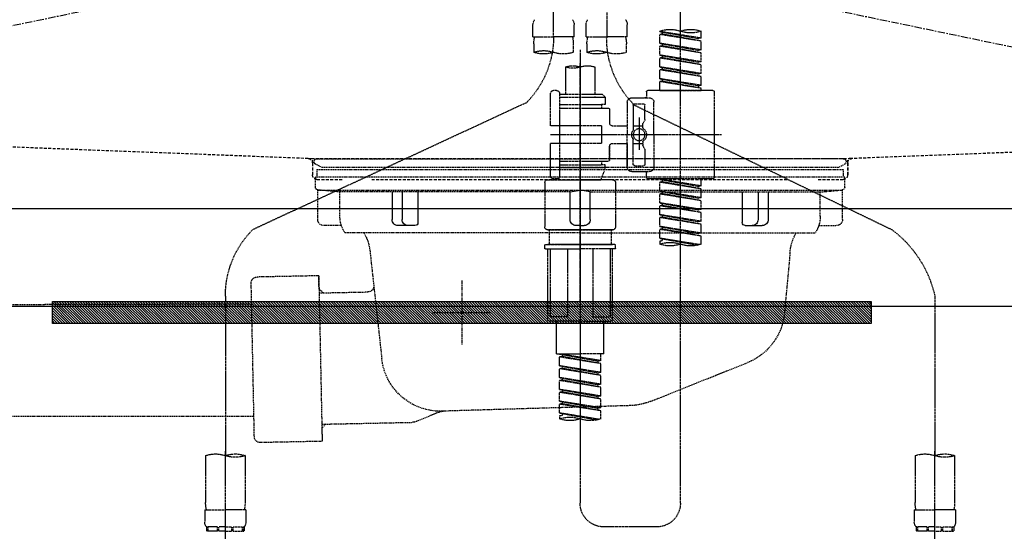
# Model space of a CAD drawing. Units: inches. Extents: x 0 to 26473, y -25 to 8845.
# Drawn here: x 15163 to 15497, y 2559 to 2732 of the extents above; entities that cross this region are included whole.
import ezdxf

# ---------------------------------------------------------------- set-up
doc = ezdxf.new("R2010")
doc.units = ezdxf.units.IN
doc.header["$MEASUREMENT"] = 0
for name, pattern in [('CENTER', [2, 1.25, -0.25, 0.25, -0.25]), ('DASHED', [0.75, 0.5, -0.25]), ('HIDDEN', [0.375, 0.25, -0.125]), ('STYLE_01', [1.40625, 0.9375, -0.15625, 0.15625, -0.15625])]:
    doc.linetypes.add(name, pattern=pattern)
doc.layers.get('DEFPOINTS').update_dxf_attribs({"color": 146})
for name, color, linetype in [('122-扉', 6, 'Continuous'), ('123-扉向き', 231, 'CENTER'), ('140-パーツ芯', 13, 'CENTER'), ('142-把手', 4, 'Continuous'), ('150-機器', 8, 'Continuous'), ('160-文字', 254, 'Continuous'), ('166-寸法B', 11, 'Continuous')]:
    doc.layers.add(name, color=color, linetype=linetype)
doc.styles.add('KH001', font='txt')
doc.dimstyles.new('KH1xx030', dxfattribs={"dimscale": 30, "dimtxt": 2, "dimasz": 0.6, "dimexe": 0.3, "dimexo": 1.2, "dimgap": 0.5, "dimtad": 3, "dimdec": 1, "dimdsep": 46, "dimlunit": 6, "dimtxsty": 'KH001', "dimblk": 'DOT', "dimcen": 1, "dimdle": 1, "dimclrd": 256, "dimclre": 256, "dimclrt": 256, "dimadec": 0, "dimazin": 0, "dimtfac": 1, "dimtdec": 1, "dimtix": 1, "dimtmove": 2, "dimatfit": 3, "dimldrblk": 'CLOSEDBLANK', "dimfxl": 1, "dimtolj": 1, "dimtzin": 0, "dimlwd": -1, "dimlwe": -1, "dimarcsym": 0})

# ---------------------------------------------------------------- blocks, each defined once
blk = doc.blocks.new('F402_S')
at = {"layer": '150-機器', "color": 13, "linetype": 'DASHED', "ltscale": 0.5}
for p, q in [((8.98, -168.36), (8.98, -49.87)), ((-8.98, -53.83), (-8.98, -168.99)), ((-33.91, -326.25), (-33.91, -88.06)), ((-15.96, -168.48), (-15.96, -164.44)), ((-1.99, -168.48), (-1.99, -164.44)), ((1.99, -168.48), (1.99, -164.44)), ((15.96, -168.48), (15.96, -164.44)), ((-40.89, -168.94), (-40.89, -166.58)), ((-40.89, -168.94), (-26.93, -166.69)), ((-40.89, -169.94), (-27.78, -167.58)), ((-40.89, -169.94), (-26.93, -167.69)), ((-40.89, -168.94), (-40.04, -169.05)), ((-26.93, -166.69), (-40.04, -169.05)), ((-27.78, -166.84), (-27.78, -167.58)), ((-27.78, -167.58), (-26.93, -167.69)), ((-27.78, -167.58), (-26.93, -167.69)), ((-27.78, -167.58), (-26.93, -167.69)), ((-26.93, -166.69), (-26.93, -166.58)), ((-26.93, -170.68), (-26.93, -167.69)), ((-26.93, -170.68), (-26.93, -167.69)), ((-15.96, -168.48), (-8.98, -168.48)), ((-1.99, -168.48), (-8.98, -168.48)), ((1.99, -168.48), (8.98, -168.48)), ((15.96, -168.48), (8.98, -168.48)), ((-40.89, -172.93), (-40.89, -169.94)), ((-40.89, -172.93), (-26.93, -170.68)), ((-40.89, -173.93), (-27.78, -171.57)), ((-40.89, -173.93), (-26.93, -171.68)), ((-40.89, -172.93), (-40.04, -173.04)), ((-26.93, -170.68), (-40.04, -173.04)), ((-27.78, -170.83), (-27.78, -171.57)), ((-27.78, -170.83), (-27.78, -171.57)), ((-27.78, -171.57), (-26.93, -171.68)), ((-27.78, -171.57), (-26.93, -171.68)), ((-26.93, -174.67), (-26.93, -171.68)), ((-26.93, -174.67), (-26.93, -171.68)), ((-15.66, -173.73), (-15.66, -170.91)), ((-2.29, -170.91), (-2.29, -173.73)), ((0, -172.84), (0, -326.25)), ((2.29, -173.73), (2.29, -170.91)), ((15.66, -170.91), (15.66, -173.73)), ((-40.89, -176.92), (-40.89, -173.93)), ((-40.89, -176.92), (-26.93, -174.67)), ((-40.89, -177.92), (-27.78, -175.56)), ((-40.89, -177.92), (-26.93, -175.67)), ((-26.93, -174.67), (-40.04, -177.03)), ((-27.78, -174.8), (-27.78, -175.56)), ((-27.78, -174.82), (-27.78, -175.56)), ((-27.78, -174.82), (-27.78, -175.56)), ((-27.78, -175.56), (-26.93, -175.67)), ((-27.78, -175.56), (-26.93, -175.67)), ((-27.78, -175.56), (-26.93, -175.67)), ((-27.73, -174.8), (-26.93, -174.67)), ((-26.93, -178.66), (-26.93, -175.67)), ((-26.93, -178.66), (-26.93, -175.67)), ((-40.89, -176.92), (-40.04, -177.03)), ((-40.89, -180.91), (-40.89, -177.92)), ((-40.89, -180.91), (-26.93, -178.66)), ((-40.89, -181.91), (-27.78, -179.55)), ((-40.89, -181.91), (-26.93, -179.65)), ((-26.93, -178.66), (-40.04, -181.02)), ((-27.78, -178.81), (-27.78, -179.55)), ((-27.78, -178.81), (-27.78, -179.55)), ((-27.78, -179.55), (-26.93, -179.65)), ((-27.78, -179.55), (-26.93, -179.65)), ((-26.93, -182.65), (-26.93, -179.65)), ((-26.93, -182.65), (-26.93, -179.65)), ((-4.99, -178.69), (-4.99, -187.88)), ((4.99, -178.69), (4.99, -187.88)), ((-40.89, -180.91), (-40.04, -181.02)), ((-40.89, -184.9), (-40.89, -181.91)), ((-40.89, -184.9), (-26.93, -182.65)), ((-26.93, -182.65), (-40.04, -185)), ((-27.78, -182.78), (-27.78, -183.54)), ((-27.78, -182.8), (-27.78, -183.54)), ((-27.78, -182.8), (-27.78, -183.54)), ((-27.73, -182.78), (-26.93, -182.65)), ((-40.89, -185.9), (-27.78, -183.54)), ((-40.89, -185.9), (-26.93, -183.64)), ((-40.89, -184.9), (-40.04, -185)), ((-40.89, -186.64), (-40.89, -185.9)), ((-40.04, -185), (-40.04, -185.75)), ((-27.78, -183.54), (-26.93, -183.64)), ((-27.78, -183.54), (-26.93, -183.64)), ((-26.93, -186.64), (-26.93, -183.64)), ((-26.93, -186.64), (-26.93, -183.64)), ((-45.38, -187.13), (-45.38, -216.06)), ((-44.88, -186.64), (-22.94, -186.64)), ((-26.93, -186.64), (-40.89, -186.64)), ((-17.45, -189.13), (-23.44, -189.13)), ((-22.44, -187.13), (-22.44, -188.63)), ((-7.48, -187.88), (-8.48, -188.88)), ((6.98, -188.88), (-8.48, -188.88)), ((-8.48, -188.88), (-8.48, -191.37)), ((-4.99, -187.88), (-7.48, -187.88)), ((-4.99, -188.68), (-5.04, -188.68)), ((6.98, -187.88), (-4.99, -187.88)), ((6.98, -187.63), (6.98, -187.88)), ((6.98, -187.88), (6.98, -198.6)), ((7.98, -186.64), (8.98, -186.64)), ((9.97, -198.6), (9.97, -187.63)), ((-18.32, -191.56), (-105.43, -233.7)), ((-24.93, -201.6), (-24.93, -190.63)), ((-21.94, -196.48), (-21.94, -191.62)), ((-18.45, -191.12), (-21.44, -191.12)), ((-17.95, -191.62), (-17.95, -199.92)), ((-15.96, -190.63), (-15.96, -201.6)), ((-9.97, -193.12), (-9.97, -197.66)), ((6.98, -192.62), (-9.47, -192.62)), ((-8.48, -191.37), (-7.23, -191.37)), ((-7.23, -191.37), (-7.23, -192.62)), ((6.98, -191.37), (-7.23, -191.37)), ((18.19, -190.79), (110.79, -233.73)), ((-19.95, -195.73), (-19.95, -206.68)), ((-21.87, -196.73), (-21.31, -197.7)), ((-21.24, -199.2), (-21.24, -197.95)), ((-17.95, -198.65), (-21.24, -198.64)), ((-19.95, -196.61), (-19.95, -206.58)), ((-10.97, -198.65), (-15.96, -198.65)), ((-7.23, -198.6), (-7.23, -204.59)), ((-7.23, -198.6), (9.97, -198.6)), ((6.98, -198.6), (6.98, -215.74)), ((-47.83, -201.6), (9.97, -201.6)), ((-24.93, -201.6), (-24.93, -212.57)), ((-15.96, -212.57), (-15.96, -201.6)), ((-21.87, -206.47), (-21.31, -205.49)), ((-21.24, -204), (-21.24, -205.24)), ((-17.95, -204.55), (-21.24, -204.55)), ((-17.95, -211.57), (-17.95, -203.27)), ((-10.97, -204.54), (-15.96, -204.54)), ((-15.96, -204.54), (-15.96, -212.57)), ((-9.97, -205.54), (-9.97, -210.07)), ((-9.97, -210.07), (-9.97, -205.54)), ((-7.23, -204.59), (9.97, -204.59)), ((7.23, -204.59), (9.97, -204.59)), ((9.97, -215.56), (9.97, -204.59)), ((-21.94, -206.72), (-21.94, -211.57)), ((-18.45, -212.07), (-21.44, -212.07)), ((6.98, -210.57), (-9.47, -210.57)), ((-8.48, -211.82), (-7.23, -211.82)), ((-8.48, -212.82), (-8.48, -211.82)), ((-8.48, -212.82), (6.98, -212.82)), ((-8.48, -212.82), (-6.99, -216.81)), ((-7.23, -210.57), (-7.23, -211.82)), ((6.98, -211.82), (-7.23, -211.82)), ((-17.45, -214.06), (-23.44, -214.06)), ((-22.44, -216.06), (-22.44, -214.56)), ((-17.45, -214.06), (-21.94, -214.06)), ((7.21, -216.2), (6.99, -216.81)), ((-44.88, -216.56), (-22.94, -216.56)), ((-40.89, -218.92), (-40.89, -216.56)), ((-40.89, -218.92), (-26.93, -216.67)), ((-40.89, -219.92), (-27.78, -217.56)), ((-40.89, -219.92), (-26.93, -217.66)), ((-40.89, -218.92), (-40.04, -219.02)), ((-26.93, -216.67), (-40.04, -219.02)), ((-40.04, -219.02), (-40.04, -219.77)), ((-27.78, -216.82), (-27.78, -217.56)), ((-27.78, -217.56), (-26.93, -217.66)), ((-27.78, -217.56), (-26.93, -217.66)), ((-27.78, -217.56), (-26.93, -217.66)), ((-26.93, -220.66), (-26.93, -217.66)), ((-26.93, -220.66), (-26.93, -217.66)), ((-11.97, -217.8), (-11.97, -232.76)), ((-10.97, -216.81), (0, -216.81)), ((6.99, -216.81), (-6.99, -216.81)), ((10.97, -216.81), (0, -216.81)), ((7.98, -216.56), (8.98, -216.56)), ((11.97, -217.8), (11.97, -232.76)), ((-40.89, -222.91), (-40.89, -219.92)), ((-40.89, -222.91), (-26.93, -220.66)), ((-40.89, -223.91), (-27.78, -221.55)), ((-40.89, -223.91), (-26.93, -221.65)), ((-40.89, -222.91), (-40.04, -223.01)), ((-26.93, -220.66), (-40.04, -223.01)), ((-27.78, -220.81), (-27.78, -221.55)), ((-27.78, -220.81), (-27.78, -221.55)), ((-27.78, -221.55), (-26.93, -221.65)), ((-27.78, -221.55), (-26.93, -221.65)), ((-26.93, -224.65), (-26.93, -221.65)), ((-26.93, -224.65), (-26.93, -221.65)), ((-40.89, -226.9), (-40.89, -223.91)), ((-40.89, -226.9), (-26.93, -224.65)), ((-40.89, -227.9), (-27.78, -225.54)), ((-40.89, -227.9), (-26.93, -225.64)), ((-26.93, -224.65), (-40.04, -227)), ((-27.78, -224.78), (-27.78, -225.54)), ((-27.78, -224.8), (-27.78, -225.54)), ((-27.78, -224.8), (-27.78, -225.54)), ((-27.78, -225.54), (-26.93, -225.64)), ((-27.78, -225.54), (-26.93, -225.64)), ((-27.78, -225.54), (-26.93, -225.64)), ((-27.73, -224.77), (-26.93, -224.65)), ((-26.93, -228.64), (-26.93, -225.64)), ((-26.93, -228.64), (-26.93, -225.64)), ((-40.89, -226.9), (-40.04, -227)), ((-40.89, -230.89), (-40.89, -227.9)), ((-40.89, -230.89), (-26.93, -228.64)), ((-40.89, -231.88), (-27.78, -229.53)), ((-40.89, -231.88), (-26.93, -229.63)), ((-26.93, -228.64), (-40.04, -230.99)), ((-27.78, -228.79), (-27.78, -229.53)), ((-27.78, -228.79), (-27.78, -229.53)), ((-27.78, -229.53), (-26.93, -229.63)), ((-27.78, -229.53), (-26.93, -229.63)), ((-26.93, -232.62), (-26.93, -229.63)), ((-26.93, -232.62), (-26.93, -229.63)), ((-40.89, -230.89), (-40.04, -230.99)), ((-40.89, -234.88), (-40.89, -231.88)), ((-40.89, -234.88), (-26.93, -232.62)), ((-26.93, -232.62), (-40.04, -234.98)), ((-27.78, -232.76), (-27.78, -233.52)), ((-27.78, -232.78), (-27.78, -233.52)), ((-27.78, -232.78), (-27.78, -233.52)), ((-27.73, -232.75), (-26.93, -232.62)), ((-40.89, -235.87), (-27.78, -233.52)), ((-40.89, -235.87), (-26.93, -233.62)), ((-40.89, -234.88), (-40.04, -234.98)), ((-40.89, -238.61), (-40.89, -235.87)), ((-27.78, -233.52), (-26.93, -233.62)), ((-27.78, -233.52), (-26.93, -233.62)), ((-26.93, -236.61), (-26.93, -233.62)), ((-26.93, -236.61), (-26.93, -233.62)), ((-10.97, -233.76), (0, -233.76)), ((0, -233.76), (-10.97, -233.76)), ((-10.47, -233.76), (-10.47, -238.75)), ((0, -233.75), (-9.8, -233.75)), ((0, -233.75), (9.8, -233.75)), ((10.97, -233.76), (0, -233.76)), ((0, -233.76), (10.97, -233.76)), ((10.47, -233.76), (10.47, -238.75)), ((-40.36, -238.78), (-26.93, -236.61)), ((-26.93, -236.61), (-39.8, -238.93)), ((-27.78, -236.75), (-27.78, -237.51)), ((-27.78, -236.77), (-27.78, -237.51)), ((-27.78, -236.77), (-27.78, -237.51)), ((-27.78, -237.51), (-26.93, -237.61)), ((-27.78, -237.51), (-26.93, -237.61)), ((-27.73, -236.74), (-26.93, -236.61)), ((-26.93, -237.61), (-26.93, -238.61)), ((-11.97, -240.04), (-11.97, -238.95)), ((-11.77, -238.75), (-10.97, -238.75)), ((-10.97, -238.75), (0, -238.75)), ((-10.47, -238.75), (-10.97, -238.75)), ((0, -238.75), (-10.97, -238.75)), ((-10.47, -238.75), (-10.97, -238.75)), ((10.97, -238.75), (0, -238.75)), ((0, -238.75), (10.97, -238.75)), ((10.47, -238.75), (10.97, -238.75)), ((10.47, -238.75), (10.97, -238.75)), ((11.77, -238.75), (10.97, -238.75)), ((11.97, -240.04), (11.97, -238.95)), ((-11.77, -240.24), (0, -240.24)), ((-10.97, -264.18), (-10.97, -240.24)), ((-10.11, -240.24), (-10.11, -263.18)), ((-4.26, -240.24), (-4.26, -263.18)), ((11.77, -240.24), (0, -240.24)), ((4.26, -240.24), (4.26, -263.18)), ((10.11, -240.24), (10.11, -263.18)), ((10.97, -264.18), (10.97, -240.24)), ((-120, -256.27), (-120, -310.13)), ((120, -256.16), (120, -310.13)), ((0, -264.68), (-10.47, -264.68)), ((-4.26, -263.18), (-10.11, -263.18)), ((-7.98, -275.65), (-7.98, -264.68)), ((0, -264.68), (10.47, -264.68)), ((4.26, -263.18), (10.11, -263.18)), ((7.98, -275.65), (7.98, -264.68)), ((-7.98, -275.65), (0, -275.65)), ((-6.98, -278.01), (-6.98, -275.65)), ((-6.98, -278.01), (6.98, -275.76)), ((6.98, -275.76), (-6.13, -278.12)), ((7.98, -275.65), (0, -275.65)), ((6.13, -275.91), (6.13, -276.65)), ((-6.98, -279.01), (6.13, -276.65)), ((-6.98, -279.01), (6.98, -276.76)), ((-6.98, -278.01), (-6.13, -278.12)), ((-6.98, -282), (-6.98, -279.01)), ((-6.13, -278.86), (-6.13, -278.12)), ((6.13, -276.65), (6.98, -276.76)), ((6.13, -276.65), (6.98, -276.76)), ((6.13, -276.65), (6.98, -276.76)), ((6.98, -279.75), (6.98, -276.76)), ((6.98, -279.75), (6.98, -276.76)), ((-6.98, -282), (6.98, -279.75)), ((-6.98, -283), (6.13, -280.64)), ((-6.98, -283), (6.98, -280.75)), ((-6.98, -282), (-6.13, -282.11)), ((-6.98, -285.99), (-6.98, -283)), ((6.98, -279.75), (-6.13, -282.11)), ((-6.13, -282.85), (-6.13, -282.11)), ((6.13, -279.9), (6.13, -280.64)), ((6.13, -279.9), (6.13, -280.64)), ((6.13, -280.64), (6.98, -280.75)), ((6.13, -280.64), (6.98, -280.75)), ((6.98, -283.74), (6.98, -280.75)), ((6.98, -283.74), (6.98, -280.75)), ((-6.98, -285.99), (6.98, -283.74)), ((-6.98, -286.99), (6.13, -284.63)), ((-6.98, -286.99), (6.98, -284.74)), ((-6.98, -285.99), (-6.13, -286.1)), ((6.98, -283.74), (-6.13, -286.1)), ((-6.13, -286.84), (-6.13, -286.1)), ((6.13, -283.88), (6.13, -284.63)), ((6.13, -283.89), (6.13, -284.63)), ((6.13, -283.89), (6.13, -284.63)), ((6.13, -284.63), (6.98, -284.74)), ((6.13, -284.63), (6.98, -284.74)), ((6.13, -284.63), (6.98, -284.74)), ((6.18, -283.87), (6.98, -283.74)), ((6.98, -287.73), (6.98, -284.74)), ((6.98, -287.73), (6.98, -284.74)), ((-6.98, -289.98), (-6.98, -286.99)), ((-6.98, -289.98), (6.98, -287.73)), ((-6.98, -290.98), (6.13, -288.62)), ((-6.98, -290.98), (6.98, -288.73)), ((6.98, -287.73), (-6.13, -290.09)), ((6.13, -287.88), (6.13, -288.62)), ((6.13, -287.88), (6.13, -288.62)), ((6.13, -288.62), (6.98, -288.73)), ((6.13, -288.62), (6.98, -288.73)), ((6.98, -291.72), (6.98, -288.73)), ((6.98, -291.72), (6.98, -288.73)), ((-6.98, -289.98), (-6.13, -290.09)), ((-6.98, -293.97), (-6.98, -290.98)), ((-6.98, -293.97), (6.98, -291.72)), ((-6.98, -294.97), (6.13, -292.61)), ((-6.98, -294.97), (6.98, -292.72)), ((-6.13, -290.83), (-6.13, -290.09)), ((6.98, -291.72), (-6.13, -294.08)), ((6.13, -291.85), (6.13, -292.61)), ((6.13, -291.87), (6.13, -292.61)), ((6.13, -291.87), (6.13, -292.61)), ((6.13, -292.61), (6.98, -292.72)), ((6.13, -292.61), (6.98, -292.72)), ((6.18, -291.85), (6.98, -291.72)), ((6.98, -295.71), (6.98, -292.72)), ((6.98, -295.71), (6.98, -292.72)), ((-6.98, -293.97), (-6.13, -294.08)), ((-6.98, -297.7), (-6.98, -294.97)), ((-6.45, -297.87), (6.98, -295.71)), ((-6.13, -294.81), (-6.13, -294.08)), ((6.98, -295.71), (-5.89, -298.02)), ((6.13, -295.84), (6.13, -296.6)), ((6.13, -295.86), (6.13, -296.6)), ((6.13, -295.86), (6.13, -296.6)), ((6.18, -295.84), (6.98, -295.71)), ((6.13, -296.6), (6.98, -296.7)), ((6.13, -296.6), (6.98, -296.7)), ((6.98, -296.7), (6.98, -297.7)), ((-120, -402.9), (-120, -308.59)), ((120, -402.9), (120, -308.59)), ((-126.68, -310.13), (-126.68, -326.01)), ((-113.32, -310.13), (-113.32, -326.01)), ((113.32, -310.13), (113.32, -326.01)), ((126.68, -310.13), (126.68, -326.01)), ((-126.98, -328.44), (-126.98, -332.48)), ((-126.98, -328.44), (-120, -328.44)), ((-113.02, -328.44), (-120, -328.44)), ((-113.02, -328.44), (-113.02, -332.48)), ((113.02, -328.44), (113.02, -332.48)), ((113.02, -328.44), (120, -328.44)), ((126.98, -328.44), (120, -328.44)), ((126.98, -328.44), (126.98, -332.48)), ((-126.38, -334.22), (-126.38, -335.72)), ((-125.99, -334.22), (-126.38, -334.22)), ((-125.99, -335.72), (-126.38, -335.72)), ((-125.99, -335.72), (-125.99, -334.22)), ((-125.8, -335.72), (-125.8, -334.22)), ((-122.67, -334.22), (-125.8, -334.22)), ((-122.67, -335.72), (-125.8, -335.72)), ((-122.67, -335.72), (-122.67, -334.22)), ((-122.21, -335.72), (-122.21, -334.22)), ((-120, -334.22), (-122.21, -334.22)), ((-120, -335.72), (-122.21, -335.72)), ((-120, -334.22), (-117.79, -334.22)), ((-120, -335.72), (-117.79, -335.72)), ((-117.79, -335.72), (-117.79, -334.22)), ((-117.33, -335.72), (-117.33, -334.22)), ((-117.33, -334.22), (-114.2, -334.22)), ((-117.33, -335.72), (-114.2, -335.72)), ((-114.2, -335.72), (-114.2, -334.22)), ((-114.01, -335.72), (-114.01, -334.22)), ((-114.01, -334.22), (-113.62, -334.22)), ((-114.01, -335.72), (-113.62, -335.72)), ((-113.62, -334.22), (-113.62, -335.72)), ((-25.93, -334.22), (-7.98, -334.22)), ((113.62, -334.22), (113.62, -335.72)), ((114.01, -334.22), (113.62, -334.22)), ((114.01, -335.72), (113.62, -335.72)), ((114.01, -335.72), (114.01, -334.22)), ((114.2, -335.72), (114.2, -334.22)), ((117.33, -334.22), (114.2, -334.22)), ((117.33, -335.72), (114.2, -335.72)), ((117.33, -335.72), (117.33, -334.22)), ((117.79, -335.72), (117.79, -334.22)), ((120, -334.22), (117.79, -334.22)), ((120, -335.72), (117.79, -335.72)), ((120, -334.22), (122.21, -334.22)), ((120, -335.72), (122.21, -335.72)), ((122.21, -335.72), (122.21, -334.22)), ((122.67, -335.72), (122.67, -334.22)), ((122.67, -334.22), (125.8, -334.22)), ((122.67, -335.72), (125.8, -335.72)), ((125.8, -335.72), (125.8, -334.22)), ((125.99, -335.72), (125.99, -334.22)), ((125.99, -334.22), (126.38, -334.22)), ((125.99, -335.72), (126.38, -335.72)), ((126.38, -334.22), (126.38, -335.72))]:
    blk.add_line(p, q, dxfattribs=at)
blk.add_circle((-19.95, -201.6), 1.99, dxfattribs=at)
for centre, radius, start, end in [((-13.11, -164.44), 2.84, 142.1507, 180), ((-4.84, -164.44), 2.84, 0, 37.8493), ((4.84, -164.44), 2.84, 142.1507, 180), ((13.11, -164.44), 2.84, 0, 37.8493), ((-37.4, -176.45), 10.47, 70.5288, 109.4712), ((-30.42, -176.45), 10.47, 70.5288, 109.4712), ((-37.4, -156.71), 10.47, 250.5288, 289.4712), ((-40.89, -168.99), 31.92, 315, 0), ((-5.68, -170.91), 9.97, 165.9301, 180), ((-12.27, -170.91), 9.97, 0, 14.0699), ((12.27, -170.91), 9.97, 165.9301, 180), ((40.89, -168.36), 31.92, 180, 224.6508), ((5.68, -170.91), 9.97, 0, 14.0699), ((-5.64, -183.18), 10.02, 70.5288, 109.4712), ((12.32, -183.18), 10.02, 70.5288, 109.4712), ((-12.32, -164.28), 10.02, 250.5288, 289.4712), ((-5.64, -164.28), 10.02, 250.5288, 289.4712), ((5.64, -164.28), 10.02, 250.5288, 289.4712), ((12.32, -164.28), 10.02, 250.5288, 289.4712), ((-2.49, -185.74), 7.48, 70.5288, 109.4712), ((2.49, -185.74), 7.48, 70.5288, 109.4712), ((2.49, -171.63), 7.48, 250.5288, 289.4712), ((-44.88, -187.13), 0.499, 90, 180), ((-23.44, -190.63), 1.5, 90, 180), ((-22.94, -187.13), 0.499, 0, 90), ((-21.94, -188.63), 0.499, 180, 270), ((-17.45, -190.63), 1.5, 0, 90), ((7.98, -187.63), 0.997, 90, 180), ((8.98, -187.63), 0.997, 0, 90), ((-21.44, -191.62), 0.499, 90, 180), ((-18.45, -191.62), 0.499, 0, 90), ((-9.47, -193.12), 0.499, 90, 180), ((-21.44, -196.48), 0.499, 180, 210), ((-20.03, -201.55), 2.41, 126.0657, 181.0877), ((-21.74, -199.2), 0.499, 306.0657, 0), ((-21.74, -197.95), 0.499, 0, 30), ((-10.97, -197.66), 0.997, 270, 0), ((-20.03, -201.64), 2.41, 178.9123, 233.9343), ((-17.45, -199.92), 0.499, 180, 214.0506), ((-17.45, -203.27), 0.499, 145.9494, 180), ((-19.87, -201.55), 2.41, 358.9123, 34.0506), ((-19.87, -201.64), 2.41, 325.9494, 1.0877), ((-21.44, -206.72), 0.499, 150, 180), ((-21.74, -204), 0.499, 0, 53.9343), ((-21.74, -205.24), 0.499, 330, 0), ((-10.97, -205.54), 0.997, 0, 90), ((-23.44, -212.57), 1.5, 180, 270), ((-21.44, -211.57), 0.499, 180, 270), ((-18.45, -211.57), 0.499, 270, 0), ((-17.45, -212.57), 1.5, 270, 0), ((-17.45, -212.57), 1.5, 270, 0), ((-9.47, -210.07), 0.499, 180, 270), ((-9.47, -210.07), 0.499, 180, 270), ((-44.88, -216.06), 0.499, 180, 270), ((-22.94, -216.06), 0.499, 270, 0), ((-21.94, -214.56), 0.499, 90, 180), ((7.98, -215.56), 0.997, 180.0133, 270), ((8.98, -215.56), 0.997, 270, 0), ((-10.97, -217.8), 0.997, 90, 180), ((10.97, -217.8), 0.997, 0, 90), ((-10.97, -232.76), 0.997, 180, 270), ((10.97, -232.76), 0.997, 270, 0), ((-82.55, -264.46), 38.34, 126.6492, 167.6612), ((88.08, -256.16), 31.92, 0, 44.6508), ((-37.4, -228.74), 10.47, 250.5288, 289.4712), ((-30.42, -248.48), 10.47, 70.5288, 109.4712), ((-30.42, -228.74), 10.47, 250.5288, 289.4712), ((-11.77, -238.95), 0.199, 90, 180), ((11.77, -238.95), 0.199, 0, 90), ((-11.77, -240.04), 0.199, 180, 270), ((11.77, -240.04), 0.199, 270, 0), ((-10.47, -264.18), 0.499, 180, 270), ((10.47, -264.18), 0.499, 270, 0), ((-3.49, -287.83), 10.47, 250.5288, 289.4712), ((3.49, -307.57), 10.47, 70.5288, 109.4712), ((3.49, -287.83), 10.47, 250.5288, 289.4712), ((-123.34, -319.58), 10.02, 70.5288, 109.4712), ((-116.66, -319.58), 10.02, 70.5288, 109.4712), ((116.66, -319.58), 10.02, 70.5288, 109.4712), ((123.34, -319.58), 10.02, 70.5288, 109.4712), ((-123.34, -300.68), 10.02, 250.5288, 289.4712), ((116.66, -300.68), 10.02, 250.5288, 289.4712), ((-116.71, -326.01), 9.97, 180, 194.0699), ((-123.29, -326.01), 9.97, 345.9301, 0), ((-25.93, -326.25), 7.98, 180, 270), ((-7.98, -326.25), 7.98, 270, 0), ((123.29, -326.01), 9.97, 180, 194.0699), ((116.71, -326.01), 9.97, 345.9301, 0), ((-124.14, -332.48), 2.84, 180, 217.8493), ((-115.86, -332.48), 2.84, 322.1507, 0), ((115.86, -332.48), 2.84, 180, 217.8493), ((124.14, -332.48), 2.84, 322.1507, 0)]:
    blk.add_arc(centre, radius, start, end, dxfattribs=at)
blk = doc.blocks.new('排水ﾄﾗｯﾌﾟ_破線-1')
at = {"layer": '150-機器', "color": 13, "linetype": 'CENTER'}
blk.add_line((0.01, 4.22), (0.01, -102.46), dxfattribs=at)
at = {"layer": '150-機器', "color": 13, "linetype": 'DASHED', "ltscale": 0.8}
for p, q in [((-88.99, 1), (0.01, 1)), ((89.01, 1), (0.01, 1)), ((-87.1, -2.02), (-89.42, -0.9)), ((89.02, -2.6), (-88.99, -2.6)), ((-88.99, -2.6), (-88.99, -5.1)), ((-87.1, -2.02), (87.12, -2.02)), ((87.12, -2.02), (89.45, -0.9)), ((89.02, -2.6), (89.02, -5.1)), ((-89.49, -8.6), (-89.49, -5.1)), ((89.51, -5.1), (-89.49, -5.1)), ((89.51, -8.6), (89.51, -5.1)), ((-88.74, -19.6), (-88.74, -9.6)), ((-81.24, -10.24), (-88.53, -9.6)), ((88.56, -9.6), (-88.53, -9.6)), ((81.26, -10.24), (88.56, -9.6)), ((88.76, -19.6), (88.76, -9.6)), ((-81.24, -18.45), (-81.24, -10.24)), ((-3.39, -10.24), (-81.24, -10.24)), ((3.41, -10.24), (81.26, -10.24)), ((81.26, -18.45), (81.26, -10.24)), ((-80.73, -21.6), (-86.74, -21.6)), ((80.76, -21.6), (86.76, -21.6)), ((0.01, -24.1), (-79.49, -24.1)), ((0.01, -24.1), (79.51, -24.1)), ((-70.98, -30.9), (-69.11, -51.21)), ((71.02, -30.9), (69.81, -41.84)), ((88.4, -38.59), (87.26, -94.58)), ((88.31, -43.06), (88.4, -38.59)), ((88.4, -38.59), (109.29, -39.02)), ((69.81, -41.84), (67.1, -66.49)), ((86.95, -44.37), (88.31, -43.06)), ((110.19, -93.05), (111.25, -41.06)), ((88.28, -44.39), (71.76, -44.06)), ((267.41, -48.49), (111.11, -48.06)), ((-23.78, -81.08), (-56.62, -67.95)), ((-16.94, -82.51), (46.09, -84.37)), ((47.86, -84.75), (55.14, -87.78)), ((246.04, -86.07), (110.34, -86.05)), ((87.38, -88.78), (56.96, -88.16)), ((86.05, -88.76), (87.35, -90.11)), ((87.35, -90.11), (87.26, -94.58)), ((87.26, -94.58), (108.15, -95.01))]:
    blk.add_line(p, q, dxfattribs=at)
at = {"layer": '150-機器', "color": 13, "linetype": 'DASHED', "ltscale": 0.8, "flags": 128}
for points in [[(-88.99, 1, 0.350162), (-89.96, 0.22, 0.350162), (-89.42, -0.9)], [(89.45, -0.9, 0.350162), (89.99, 0.22, 0.350162), (89.01, 1)], [(-89.49, -8.6, 0.198912), (-89.19, -9.31, 0.198912), (-88.49, -9.6)], [(88.51, -9.6, 0.198912), (89.22, -9.31, 0.198912), (89.51, -8.6)], [(-88.74, -19.6, 0.198912), (-88.15, -21.01, 0.198912), (-86.74, -21.6)], [(-81.24, -18.45, 0.075216), (-80.79, -21.41, 0.075216), (-79.49, -24.1)], [(79.51, -24.1, 0.075216), (80.82, -21.41, 0.075216), (81.26, -18.45)], [(86.76, -21.6, 0.198912), (88.18, -21.01, 0.198912), (88.76, -19.6)], [(-70.98, -30.9, 0.059994), (-71.63, -27.37, 0.059994), (-73.1, -24.1)], [(73.13, -24.1, 0.059994), (71.67, -27.37, 0.059994), (71.02, -30.9)], [(111.25, -41.06, 0.198912), (110.7, -39.63, 0.198912), (109.29, -39.02)], [(69.81, -41.84, 0.210515), (70.3, -43.38, 0.210515), (71.76, -44.06)], [(-69.11, -51.21, 0.138146), (-65.22, -61.34, 0.138146), (-56.62, -67.95)], [(45.62, -84.36, 0.195777), (60, -79.8, 0.195777), (67.1, -66.49)], [(-23.78, -81.08, 0.043893), (-20.42, -82.09, 0.043893), (-16.94, -82.51)], [(47.86, -84.75, 0.04562), (46.99, -84.48, 0.04562), (46.09, -84.37)], [(55.14, -87.78, 0.046779), (56.03, -88.06, 0.046779), (56.96, -88.16)], [(108.15, -95.01, 0.198912), (109.58, -94.45, 0.198912), (110.19, -93.05)]]:
    blk.add_lwpolyline(points, format="xyb", dxfattribs=at)
at = {"layer": 'DEFPOINTS', "ltscale": 0.1}
for p, q in [((-3.39, -10.24), (0.01, -9.6)), ((3.41, -10.24), (0.01, -9.6)), ((-63.6, -10.24), (-63.6, -19.6)), ((-60.2, -10.24), (-60.2, -19.6)), ((-54.85, -10.24), (-54.85, -20.6)), ((-3.39, -19.6), (-3.39, -10.24)), ((3.41, -19.6), (3.41, -10.24)), ((54.87, -10.24), (54.87, -20.6)), ((60.23, -10.24), (60.23, -19.6)), ((63.63, -10.24), (63.63, -19.6)), ((-55.85, -21.6), (-61.6, -21.6)), ((0.01, -21.6), (-1.39, -21.6)), ((0.01, -21.6), (1.41, -21.6)), ((55.87, -21.6), (61.63, -21.6))]:
    blk.add_line(p, q, dxfattribs=at)
at = {"layer": 'DEFPOINTS', "ltscale": 0.1, "flags": 128}
for points in [[(-63.6, -19.6, 0.198912), (-63.01, -21.01, 0.198912), (-61.6, -21.6)], [(-60.2, -19.6, 0.198912), (-59.61, -21.01, 0.198912), (-58.2, -21.6)], [(-3.39, -19.6, 0.198912), (-2.8, -21.01, 0.198912), (-1.39, -21.6)], [(1.41, -21.6, 0.198912), (2.83, -21.01, 0.198912), (3.41, -19.6)], [(58.23, -21.6, 0.198912), (59.64, -21.01, 0.198912), (60.23, -19.6)], [(61.63, -21.6, 0.198912), (63.04, -21.01, 0.198912), (63.63, -19.6)], [(-55.85, -21.6, 0.198912), (-55.14, -21.31, 0.198912), (-54.85, -20.6)], [(54.87, -20.6, 0.198912), (55.17, -21.31, 0.198912), (55.87, -21.6)]]:
    blk.add_lwpolyline(points, format="xyb", dxfattribs=at)
blk = doc.blocks.new('P256_277')
at = {"layer": '122-扉'}
h = blk.add_hatch(dxfattribs=at)
h.set_pattern_fill('ANSI31', color=256, scale=5, style=0)
h.set_pattern_definition([(45, (-289683.09336, 26709.8852), (-0.4419417382, 0.4419417382), [])])
h.paths.add_polyline_path([(-138.5, 7.5), (-138.5, 0), (138.5, 0), (138.5, 7.5)])
blk.add_lwpolyline([(-138.5, 7.5), (-138.5, 0), (138.5, 0), (138.5, 7.5)], close=True, dxfattribs=at)
at = {"layer": 'DEFPOINTS', "linetype": 'CENTER'}
for p, q in [((0, 14.55), (0, -7.05)), ((9.91, 3.75), (-9.91, 3.75))]:
    blk.add_line(p, q, dxfattribs=at)
blk = doc.blocks.new('KHB700HL-10_S2')
at = {"layer": '140-パーツ芯', "linetype": 'STYLE_01'}
blk.add_line((0, -258.2), (0, -177.84), dxfattribs=at)
at = {"layer": '150-機器', "color": 161, "linetype": 'HIDDEN', "ltscale": 4}
for p, q in [((-348.55, -200.05), (-91.95, -209.95)), ((91.95, -209.95), (348.55, -200.05)), ((-91.95, -209.95), (-90.5, -210)), ((-91.62, -210), (91.62, -210)), ((-90.5, -211.45), (-90.5, -210)), ((-90.5, -211.45), (-90.5, -215.5)), ((-90.5, -215.5), (-90.5, -211.51)), ((91.95, -209.95), (90.5, -210)), ((90.5, -211.45), (90.5, -210)), ((90.5, -211.45), (90.5, -215.5)), ((90.5, -211.51), (90.5, -215.5)), ((-80.5, -217), (-89, -217)), ((70.5, -217), (-70.5, -217)), ((89, -217), (80.5, -217))]:
    blk.add_line(p, q, dxfattribs=at)
for centre, start, end in [((-92, -211.45), 360, 88.1498), ((92, -211.45), 91.8502, 180), ((-89, -215.5), 180, 270), ((89, -215.5), 270, 0)]:
    blk.add_arc(centre, 1.5, start, end, dxfattribs=at)
blk = doc.blocks.new('_Dot')
at = {"color": 0, "linetype": 'ByBlock', "lineweight": -2}
blk.add_line((-0.5, 0), (-1, 0), dxfattribs=at)
at = {"color": 0, "linetype": 'ByBlock', "const_width": 0.5}
blk.add_lwpolyline([(-0.25, 0, 1), (0.25, 0, 1)], format="xyb", close=True, dxfattribs=at)
blk = doc.blocks.new('*D1055')
at = {"layer": '166-寸法B'}
for p, q in [((14712.32, 2653.11), (14712.32, 2671.11)), ((15544.04, 2635.11), (14703.32, 2635.11)), ((14712.32, 2635.11), (14712.32, 2035.11)), ((15607.03, 2035.11), (14703.32, 2035.11)), ((14712.32, 2017.11), (14712.32, 1999.11))]:
    blk.add_line(p, q, dxfattribs=at)
at = {"layer": 'DEFPOINTS', "color": 0}
for p in [(15580.04, 2635.11), (14712.32, 2035.11), (15643.03, 2035.11)]:
    blk.add_point(p, dxfattribs=at)
at = {"layer": '166-寸法B', "linetype": 'ByBlock', "xscale": 18, "yscale": 18, "zscale": 18}
for p, rotation in [((14712.32, 2635.11), 270), ((14712.32, 2035.11), 90)]:
    blk.add_blockref('_Dot', p, dxfattribs=dict(at, rotation=rotation))
at = {"layer": '166-寸法B', "char_height": 60, "attachment_point": 5, "rotation": 90, "style": 'KH001'}
for s, insert in [('\\A1;食洗機ｺﾝｾﾝﾄ位置', (14763.57, 2335.11)), ('\\A1;600', (14667.32, 2335.11))]:
    blk.add_mtext(s, dxfattribs=dict(at, insert=insert))
blk = doc.blocks.new('_ClosedBlank')
at = {"color": 0, "linetype": 'ByBlock', "lineweight": -2}
for p, q in [((-1, 0.167), (0, 0)), ((-1, 0.167), (-1, -0.167)), ((0, 0), (-1, -0.167))]:
    blk.add_line(p, q, dxfattribs=at)

msp = doc.modelspace()

# ---------------------------------------------------------------- linework, layer by layer
at = {"layer": '122-扉'}
msp.add_line((15763.03, 2668.11), (14863.03, 2668.11), dxfattribs=at)
at = {"layer": '123-扉向き', "ltscale": 2}
for p, q in [((14863.03, 2855.11), (15763.03, 2668.11)), ((15763.03, 2855.11), (14863.03, 2668.11))]:
    msp.add_line(p, q, dxfattribs=at)

# ---------------------------------------------------------------- block references
at = {"layer": '142-把手', "xscale": -1}
msp.add_blockref('P256_277', (15313.03, 2629.36), dxfattribs=at)
at = {"layer": '150-機器', "xscale": -1}
for name, p in [('F402_S', (15353.04, 2894.82)), ('KHB700HL-10_S2', (15353.03, 2895.11)), ('排水ﾄﾗｯﾌﾟ_破線-1', (15353.04, 2684.11))]:
    msp.add_blockref(name, p, dxfattribs=at)

# ---------------------------------------------------------------- dimensions: what is measured, and where the dimension line sits
at = {"layer": '166-寸法B'}
dim = msp.add_linear_dim(base=(14712.32, 2035.11), p1=(15580.04, 2635.11), p2=(15643.03, 2035.11), angle=90, text='<>\\X食洗機ｺﾝｾﾝﾄ位置', dimstyle='KH1xx030', dxfattribs=at)
dim.commit()
dim.dimension.update_dxf_attribs({"geometry": '*D1055', "text_midpoint": (14712.32, 2335.11)})

# ---------------------------------------------------------------- leaders
at = {"layer": '160-文字', "annotation_type": 0, "has_hookline": 1, "hookline_direction": 1, "text_width": 1128.43}
msp.add_leader([(15643.03, 2592.79), (15404.3, 1052.12), (15403.7, 1052.12)], dimstyle='KH1xx030', override={"dimgap": 0.5, "dimtad": 1}, dxfattribs=at)

doc.saveas('drawing.dxf')
